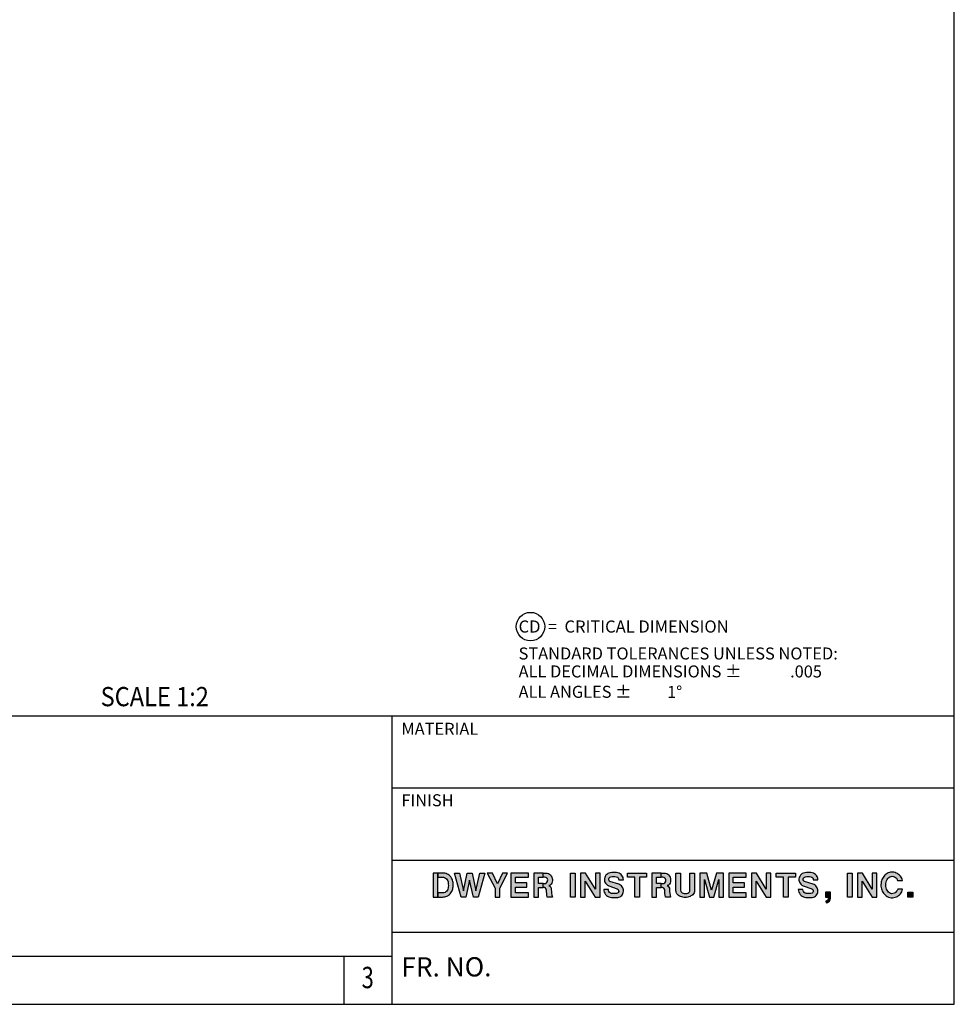
# Model space of a CAD drawing. Units: inches. Extents: x 0 to 31.5, y 0 to 20.5.
# Drawn here: x 21.8 to 31.5, y 0 to 10.2 of the extents above; entities that cross this region are included whole.
import ezdxf
from ezdxf.enums import TextEntityAlignment as Align

# ---------------------------------------------------------------- set-up
doc = ezdxf.new("R2010")
doc.units = ezdxf.units.IN
doc.header["$MEASUREMENT"] = 0
doc.layers.add('FORMAT', color=8, linetype='Continuous')
doc.layers.add('FORMATTEXT', color=7, linetype='Continuous')
doc.styles.add('ROMANS', font='romans.shx', dxfattribs={"width": 0.75, "height": 0.2})
doc.styles.add('STYLE1', font='romans.shx', dxfattribs={"width": 0.75, "height": 0.225})
doc.styles.add('STYLE2', font='romans.shx', dxfattribs={"height": 0.1})
doc.styles.add('STYLE4', font='romans.shx', dxfattribs={"width": 0.75, "height": 0.07})

# ---------------------------------------------------------------- blocks, each defined once
blk = doc.blocks.new('DWYERB')
at = {"layer": 'FORMAT'}
h = blk.add_hatch(color=256, dxfattribs=at)
h.paths.add_polyline_path([(13.0746, 0.5577), (13.0746, 0.6827), (13.0504, 0.6827), (13.0504, 0.5577)])
h.paths.add_polyline_path([(13.0746, 0.5577), (13.1013, 0.5577), (13.1063, 0.5581), (13.1114, 0.559), (13.1164, 0.5603), (13.1213, 0.5623), (13.1259, 0.5645), (13.1305, 0.5675), (13.135, 0.571), (13.1391, 0.575), (13.1429, 0.5797), (13.1461, 0.5848), (13.1486, 0.5897), (13.1505, 0.5947), (13.1522, 0.6003), (13.1533, 0.6056), (13.1543, 0.6112), (13.1546, 0.6163), (13.1548, 0.622), (13.1544, 0.6279), (13.1536, 0.6339), (13.1524, 0.6394), (13.1508, 0.6451), (13.1484, 0.6509), (13.1457, 0.6566), (13.1416, 0.6624), (13.1378, 0.6668), (13.133, 0.6711), (13.1283, 0.6745), (13.1227, 0.6775), (13.1173, 0.6798), (13.1115, 0.6814), (13.1057, 0.6824), (13.1013, 0.6827), (13.0746, 0.6827), (13.0746, 0.6609), (13.0996, 0.6609), (13.1048, 0.6605), (13.11, 0.659), (13.1151, 0.6562), (13.1197, 0.6525), (13.1231, 0.6481), (13.1259, 0.6426), (13.1276, 0.6364), (13.1284, 0.6311), (13.129, 0.6245), (13.1292, 0.6183), (13.1288, 0.6115), (13.1277, 0.6051), (13.1261, 0.5985), (13.124, 0.5936), (13.1206, 0.5891), (13.1166, 0.5851), (13.1118, 0.5822), (13.1056, 0.5802), (13.0996, 0.5796), (13.0746, 0.5796)])
for points in [[(13.1864, 0.6827), (13.2073, 0.5893), (13.227, 0.6827), (13.2525, 0.6827), (13.2723, 0.5893), (13.2932, 0.6827), (13.3187, 0.6827), (13.2835, 0.5577), (13.2592, 0.5577), (13.2398, 0.6451), (13.2204, 0.5577), (13.1961, 0.5577), (13.1609, 0.6827)], [(13.3317, 0.6827), (13.3723, 0.6038), (13.3723, 0.5577), (13.3966, 0.5577), (13.3966, 0.6038), (13.4372, 0.6827), (13.4105, 0.6827), (13.3844, 0.6257), (13.3584, 0.6827)], [(13.5454, 0.5796), (13.4786, 0.5796), (13.4786, 0.6093), (13.5369, 0.6093), (13.5369, 0.6311), (13.4786, 0.6311), (13.4786, 0.6609), (13.5454, 0.6609), (13.5454, 0.6827), (13.4543, 0.6827), (13.4543, 0.5577), (13.5454, 0.5577)], [(13.7649, 0.5577), (13.7649, 0.6827), (13.7892, 0.6827), (13.7892, 0.5577)], [(13.841, 0.5577), (13.841, 0.6409), (13.8926, 0.5577), (13.9181, 0.5577), (13.9181, 0.6827), (13.8939, 0.6827), (13.8939, 0.5996), (13.8422, 0.6827), (13.8167, 0.6827), (13.8167, 0.5577)], [(13.9373, 0.5965), (13.9382, 0.5904), (13.9399, 0.5839), (13.9427, 0.5777), (13.9469, 0.5717), (13.9519, 0.5662), (13.9573, 0.5623), (13.9637, 0.5588), (13.9699, 0.5565), (13.977, 0.5552), (13.9881, 0.5548), (14.0004, 0.5548), (14.0099, 0.5554), (14.0165, 0.5571), (14.0218, 0.5592), (14.0266, 0.5626), (14.0306, 0.5661), (14.034, 0.5705), (14.0371, 0.5762), (14.0388, 0.5821), (14.0394, 0.5883), (14.0392, 0.5948), (14.038, 0.6007), (14.0359, 0.6062), (14.0327, 0.6115), (14.029, 0.6157), (14.0245, 0.6194), (14.0199, 0.6222), (14.0148, 0.6244), (13.9697, 0.6385), (13.9655, 0.6422), (13.9633, 0.6469), (13.9628, 0.652), (13.9647, 0.6573), (13.9688, 0.661), (13.9745, 0.663), (13.9813, 0.6639), (13.9883, 0.6642), (13.9955, 0.6642), (14.0024, 0.6632), (14.0084, 0.661), (14.0129, 0.6569), (14.0147, 0.6524), (14.015, 0.6475), (14.0393, 0.6475), (14.0389, 0.6536), (14.0375, 0.6598), (14.0349, 0.6654), (14.0315, 0.6703), (14.027, 0.6749), (14.0223, 0.6786), (14.0167, 0.6814), (14.0103, 0.6837), (14.0031, 0.6851), (13.9957, 0.686), (13.9874, 0.6862), (13.9797, 0.6855), (13.9711, 0.684), (13.9644, 0.6822), (13.9582, 0.6795), (13.9529, 0.6758), (13.9484, 0.6709), (13.9446, 0.6652), (13.9422, 0.659), (13.9409, 0.6527), (13.9408, 0.6464), (13.9418, 0.6403), (13.9436, 0.6343), (13.9465, 0.6291), (13.9507, 0.6241), (13.9562, 0.6196), (13.9632, 0.6158), (14.0077, 0.6007), (14.0122, 0.597), (14.0145, 0.5922), (14.015, 0.5862), (14.0129, 0.5812), (14.0089, 0.5775), (14.0033, 0.5759), (13.9949, 0.5755), (13.9869, 0.5757), (13.9782, 0.576), (13.9722, 0.5778), (13.9674, 0.5815), (13.9643, 0.5858), (13.9622, 0.5907), (13.9616, 0.5965)], [(14.0984, 0.5577), (14.0984, 0.6609), (14.0608, 0.6609), (14.0608, 0.6827), (14.1603, 0.6827), (14.1603, 0.6609), (14.1227, 0.6609), (14.1227, 0.5577)], [(14.3365, 0.6827), (14.3365, 0.5929), (14.3377, 0.5872), (14.3408, 0.5824), (14.3449, 0.5794), (14.3503, 0.5772), (14.3562, 0.5761), (14.3626, 0.5757), (14.369, 0.5766), (14.3743, 0.5785), (14.3791, 0.581), (14.3826, 0.5846), (14.3847, 0.589), (14.3851, 0.5948), (14.3851, 0.6827), (14.4094, 0.6827), (14.4094, 0.5908), (14.4088, 0.5849), (14.4071, 0.5794), (14.4043, 0.5743), (14.4007, 0.5701), (14.3959, 0.5664), (14.3907, 0.5633), (14.3857, 0.5608), (14.3798, 0.5586), (14.3736, 0.5569), (14.3672, 0.5562), (14.3612, 0.5556), (14.3554, 0.5561), (14.3488, 0.5566), (14.3427, 0.5581), (14.337, 0.5605), (14.3308, 0.5632), (14.3253, 0.5664), (14.3209, 0.5702), (14.3173, 0.5746), (14.3149, 0.5788), (14.3131, 0.5841), (14.3123, 0.5908), (14.3123, 0.6827)], [(14.461, 0.5577), (14.461, 0.6496), (14.4868, 0.5577), (14.5093, 0.5577), (14.5351, 0.6496), (14.5351, 0.5577), (14.5593, 0.5577), (14.5593, 0.6827), (14.5229, 0.6827), (14.4981, 0.5941), (14.4732, 0.6827), (14.4368, 0.6827), (14.4368, 0.5577)], [(14.6778, 0.5796), (14.611, 0.5796), (14.611, 0.6093), (14.6693, 0.6093), (14.6693, 0.6311), (14.611, 0.6311), (14.611, 0.6609), (14.6778, 0.6609), (14.6778, 0.6827), (14.5868, 0.6827), (14.5868, 0.5577), (14.6778, 0.5577)], [(14.7295, 0.5577), (14.7295, 0.6409), (14.7812, 0.5577), (14.8067, 0.5577), (14.8067, 0.6827), (14.7824, 0.6827), (14.7824, 0.5996), (14.7308, 0.6827), (14.7053, 0.6827), (14.7053, 0.5577)], [(14.8718, 0.5577), (14.8718, 0.6609), (14.8341, 0.6609), (14.8341, 0.6827), (14.9337, 0.6827), (14.9337, 0.6609), (14.896, 0.6609), (14.896, 0.5577)], [(14.9488, 0.5965), (14.9497, 0.5904), (14.9514, 0.5839), (14.9542, 0.5777), (14.9584, 0.5717), (14.9633, 0.5662), (14.9687, 0.5623), (14.9751, 0.5588), (14.9813, 0.5565), (14.9885, 0.5552), (14.9996, 0.5548), (15.0118, 0.5548), (15.0214, 0.5554), (15.028, 0.5571), (15.0333, 0.5592), (15.0381, 0.5626), (15.0421, 0.5661), (15.0454, 0.5705), (15.0485, 0.5762), (15.0503, 0.5821), (15.0508, 0.5883), (15.0506, 0.5948), (15.0495, 0.6007), (15.0473, 0.6062), (15.0441, 0.6115), (15.0404, 0.6157), (15.0359, 0.6194), (15.0314, 0.6222), (15.0262, 0.6244), (14.9811, 0.6385), (14.9769, 0.6422), (14.9747, 0.6469), (14.9743, 0.652), (14.9762, 0.6573), (14.9802, 0.661), (14.986, 0.663), (14.9928, 0.6639), (14.9997, 0.6642), (15.007, 0.6642), (15.0139, 0.6632), (15.0199, 0.661), (15.0244, 0.6569), (15.0262, 0.6524), (15.0264, 0.6475), (15.0507, 0.6475), (15.0504, 0.6536), (15.0489, 0.6598), (15.0464, 0.6654), (15.043, 0.6703), (15.0385, 0.6749), (15.0338, 0.6786), (15.0282, 0.6814), (15.0217, 0.6837), (15.0146, 0.6851), (15.0072, 0.686), (14.9989, 0.6862), (14.9911, 0.6855), (14.9825, 0.684), (14.9759, 0.6822), (14.9697, 0.6795), (14.9644, 0.6758), (14.9599, 0.6709), (14.9561, 0.6652), (14.9536, 0.659), (14.9524, 0.6527), (14.9522, 0.6464), (14.9533, 0.6403), (14.955, 0.6343), (14.9579, 0.6291), (14.9622, 0.6241), (14.9677, 0.6196), (14.9746, 0.6158), (15.0191, 0.6007), (15.0236, 0.597), (15.0259, 0.5922), (15.0265, 0.5862), (15.0243, 0.5812), (15.0204, 0.5775), (15.0147, 0.5759), (15.0063, 0.5755), (14.9984, 0.5757), (14.9897, 0.576), (14.9837, 0.5778), (14.9789, 0.5815), (14.9757, 0.5858), (14.9736, 0.5907), (14.973, 0.5965)], [(15.2047, 0.5577), (15.2047, 0.6827), (15.229, 0.6827), (15.229, 0.5577)], [(15.2807, 0.5577), (15.2807, 0.6409), (15.3323, 0.5577), (15.3579, 0.5577), (15.3579, 0.6827), (15.3336, 0.6827), (15.3336, 0.5996), (15.282, 0.6827), (15.2564, 0.6827), (15.2564, 0.5577)], [(15.4908, 0.6442), (15.4889, 0.6506), (15.4865, 0.6562), (15.4832, 0.6616), (15.4796, 0.6665), (15.4747, 0.6716), (15.4699, 0.6758), (15.464, 0.6797), (15.4578, 0.6827), (15.4519, 0.685), (15.4456, 0.6865), (15.4403, 0.6871), (15.4345, 0.687), (15.4283, 0.6865), (15.4225, 0.685), (15.4168, 0.6832), (15.4109, 0.6803), (15.4059, 0.6773), (15.4011, 0.6733), (15.3968, 0.6691), (15.3932, 0.6646), (15.3897, 0.6599), (15.3864, 0.654), (15.384, 0.649), (15.3817, 0.6423), (15.3803, 0.6368), (15.3791, 0.6293), (15.3784, 0.6221), (15.3786, 0.6152), (15.3795, 0.6078), (15.3809, 0.6013), (15.383, 0.5946), (15.3856, 0.5889), (15.3887, 0.5834), (15.3923, 0.5778), (15.3966, 0.5726), (15.4006, 0.5685), (15.4059, 0.5643), (15.4116, 0.5607), (15.4178, 0.5577), (15.4244, 0.5555), (15.4311, 0.5543), (15.439, 0.5538), (15.4457, 0.5548), (15.4528, 0.5566), (15.4586, 0.5587), (15.4645, 0.5614), (15.4698, 0.565), (15.4748, 0.5696), (15.4794, 0.5744), (15.4833, 0.5795), (15.4868, 0.5857), (15.4894, 0.5916), (15.4908, 0.5979), (15.4656, 0.5979), (15.4631, 0.5924), (15.4602, 0.5878), (15.4565, 0.5834), (15.4518, 0.5798), (15.4467, 0.5773), (15.4401, 0.5756), (15.4341, 0.5753), (15.4283, 0.5765), (15.423, 0.5793), (15.4184, 0.5833), (15.4143, 0.588), (15.4104, 0.5937), (15.4078, 0.5993), (15.4057, 0.6055), (15.4043, 0.6124), (15.4039, 0.6202), (15.4042, 0.6278), (15.4056, 0.6351), (15.408, 0.642), (15.411, 0.6485), (15.4149, 0.6542), (15.4195, 0.6588), (15.425, 0.6625), (15.4311, 0.6649), (15.437, 0.6657), (15.4432, 0.6648), (15.4486, 0.6628), (15.4541, 0.6593), (15.459, 0.6552), (15.4626, 0.6497), (15.4651, 0.6442)], [(15.0908, 0.5832), (15.0908, 0.5577), (15.105, 0.5575), (15.1053, 0.5523), (15.1047, 0.5468), (15.1021, 0.5421), (15.0972, 0.5385), (15.0912, 0.5366), (15.0936, 0.5275), (15.0998, 0.5289), (15.1057, 0.5321), (15.1104, 0.537), (15.1139, 0.5432), (15.1156, 0.55), (15.1163, 0.5577), (15.1163, 0.5832)], [(15.5184, 0.5577), (15.5184, 0.584), (15.5446, 0.584), (15.5446, 0.5577)]]:
    blk.add_hatch(color=256, dxfattribs=at).paths.add_polyline_path(points)
h = blk.add_hatch(color=256, dxfattribs=at)
h.paths.add_polyline_path([(13.6432, 0.5577), (13.6415, 0.5668), (13.6405, 0.5763), (13.6399, 0.5852), (13.6392, 0.594), (13.6375, 0.5993), (13.6343, 0.6037), (13.6283, 0.6069), (13.6214, 0.6075), (13.6214, 0.6281), (13.6293, 0.6281), (13.6353, 0.629), (13.64, 0.632), (13.6435, 0.6362), (13.6455, 0.6416), (13.6456, 0.6466), (13.6439, 0.6523), (13.6404, 0.6565), (13.6355, 0.6597), (13.6293, 0.6609), (13.6214, 0.6609), (13.6214, 0.6827), (13.637, 0.6827), (13.6435, 0.6818), (13.6495, 0.6798), (13.6549, 0.6767), (13.6597, 0.6728), (13.6642, 0.6672), (13.6673, 0.6617), (13.6692, 0.655), (13.67, 0.6492), (13.6701, 0.6431), (13.6696, 0.6363), (13.6675, 0.6302), (13.6637, 0.625), (13.6582, 0.6199), (13.6518, 0.617), (13.6575, 0.614), (13.6612, 0.6096), (13.6636, 0.6035), (13.6644, 0.5969), (13.665, 0.586), (13.6658, 0.5773), (13.6675, 0.5669), (13.67, 0.5577)])
h.paths.add_polyline_path([(13.5971, 0.5577), (13.5971, 0.6075), (13.6214, 0.6075), (13.6214, 0.6281), (13.5971, 0.6281), (13.5971, 0.6609), (13.6214, 0.6609), (13.6214, 0.6827), (13.5728, 0.6827), (13.5728, 0.5577)])
h = blk.add_hatch(color=256, dxfattribs=at)
h.paths.add_polyline_path([(14.2581, 0.5577), (14.2565, 0.5668), (14.2554, 0.5763), (14.2548, 0.5852), (14.2541, 0.594), (14.2524, 0.5993), (14.2492, 0.6037), (14.2433, 0.6069), (14.2363, 0.6075), (14.2363, 0.6281), (14.2442, 0.6281), (14.2502, 0.629), (14.255, 0.632), (14.2584, 0.6362), (14.2604, 0.6416), (14.2605, 0.6466), (14.2588, 0.6523), (14.2553, 0.6565), (14.2504, 0.6597), (14.2442, 0.6609), (14.2363, 0.6609), (14.2363, 0.6827), (14.2519, 0.6827), (14.2584, 0.6818), (14.2645, 0.6798), (14.2698, 0.6767), (14.2746, 0.6728), (14.2791, 0.6672), (14.2822, 0.6617), (14.2841, 0.655), (14.2849, 0.6492), (14.285, 0.6431), (14.2845, 0.6363), (14.2824, 0.6302), (14.2786, 0.625), (14.2731, 0.6199), (14.2667, 0.617), (14.2725, 0.614), (14.2761, 0.6096), (14.2785, 0.6035), (14.2794, 0.5969), (14.2799, 0.586), (14.2807, 0.5773), (14.2825, 0.5669), (14.2849, 0.5577)])
h.paths.add_polyline_path([(14.212, 0.5577), (14.212, 0.6075), (14.2363, 0.6075), (14.2363, 0.6281), (14.212, 0.6281), (14.212, 0.6609), (14.2363, 0.6609), (14.2363, 0.6827), (14.1878, 0.6827), (14.1878, 0.5577)])
for p, q in [((15.76, 0), (15.76, 10.24)), ((5.52, 1.5), (15.76, 1.5)), ((12.835, 1.5), (12.835, 0)), ((12.835, 1.125), (15.76, 1.125)), ((12.835, 0.75), (15.76, 0.75)), ((12.835, 0.375), (15.76, 0.375)), ((5.52, 0.25), (12.835, 0.25)), ((12.585, 0.25), (12.585, 0)), ((0, 0), (15.76, 0))]:
    blk.add_line(p, q, dxfattribs=at)
at = {"layer": 'FORMAT', "color": 252}
for points in [[(13.0746, 0.5577), (13.0746, 0.6827), (13.0504, 0.6827), (13.0504, 0.5577), (13.0746, 0.5577)], [(13.0746, 0.5577), (13.1013, 0.5577), (13.1063, 0.5581), (13.1114, 0.559), (13.1164, 0.5603), (13.1213, 0.5623), (13.1259, 0.5645), (13.1305, 0.5675), (13.135, 0.571), (13.1391, 0.575), (13.1429, 0.5797), (13.1461, 0.5848), (13.1486, 0.5897), (13.1505, 0.5947), (13.1522, 0.6003), (13.1533, 0.6056), (13.1543, 0.6112), (13.1546, 0.6163), (13.1548, 0.622), (13.1544, 0.6279), (13.1536, 0.6339), (13.1524, 0.6394), (13.1508, 0.6451), (13.1484, 0.6509), (13.1457, 0.6566), (13.1416, 0.6624), (13.1378, 0.6668), (13.133, 0.6711), (13.1283, 0.6745), (13.1227, 0.6775), (13.1173, 0.6798), (13.1115, 0.6814), (13.1057, 0.6824), (13.1013, 0.6827), (13.0746, 0.6827), (13.0746, 0.6609), (13.0996, 0.6609), (13.1048, 0.6605), (13.11, 0.659), (13.1151, 0.6562), (13.1197, 0.6525), (13.1231, 0.6481), (13.1259, 0.6426), (13.1276, 0.6364), (13.1284, 0.6311), (13.129, 0.6245), (13.1292, 0.6183), (13.1288, 0.6115), (13.1277, 0.6051), (13.1261, 0.5985), (13.124, 0.5936), (13.1206, 0.5891), (13.1166, 0.5851), (13.1118, 0.5822), (13.1056, 0.5802), (13.0996, 0.5796), (13.0746, 0.5796), (13.0746, 0.5577)], [(13.1864, 0.6827), (13.2073, 0.5893), (13.227, 0.6827), (13.2525, 0.6827), (13.2723, 0.5893), (13.2932, 0.6827), (13.3187, 0.6827), (13.2835, 0.5577), (13.2592, 0.5577), (13.2398, 0.6451), (13.2204, 0.5577), (13.1961, 0.5577), (13.1609, 0.6827), (13.1864, 0.6827)], [(13.3317, 0.6827), (13.3723, 0.6038), (13.3723, 0.5577), (13.3966, 0.5577), (13.3966, 0.6038), (13.4372, 0.6827), (13.4105, 0.6827), (13.3844, 0.6257), (13.3584, 0.6827), (13.3317, 0.6827)], [(13.5454, 0.5796), (13.4786, 0.5796), (13.4786, 0.6093), (13.5369, 0.6093), (13.5369, 0.6311), (13.4786, 0.6311), (13.4786, 0.6609), (13.5454, 0.6609), (13.5454, 0.6827), (13.4543, 0.6827), (13.4543, 0.5577), (13.5454, 0.5577), (13.5454, 0.5796)], [(13.5971, 0.5577), (13.5971, 0.6075), (13.6214, 0.6075), (13.6214, 0.6281), (13.5971, 0.6281), (13.5971, 0.6609), (13.6214, 0.6609), (13.6214, 0.6827), (13.5728, 0.6827), (13.5728, 0.5577), (13.5971, 0.5577)], [(13.6432, 0.5577), (13.6415, 0.5668), (13.6405, 0.5763), (13.6399, 0.5852), (13.6392, 0.594), (13.6375, 0.5993), (13.6343, 0.6037), (13.6283, 0.6069), (13.6214, 0.6075), (13.6214, 0.6281), (13.6293, 0.6281), (13.6353, 0.629), (13.64, 0.632), (13.6435, 0.6362), (13.6455, 0.6416), (13.6456, 0.6466), (13.6439, 0.6523), (13.6404, 0.6565), (13.6355, 0.6597), (13.6293, 0.6609), (13.6214, 0.6609), (13.6214, 0.6827), (13.637, 0.6827), (13.6435, 0.6818), (13.6495, 0.6798), (13.6549, 0.6767), (13.6597, 0.6728), (13.6642, 0.6672), (13.6673, 0.6617), (13.6692, 0.655), (13.67, 0.6492), (13.6701, 0.6431), (13.6696, 0.6363), (13.6675, 0.6302), (13.6637, 0.625), (13.6582, 0.6199), (13.6518, 0.617), (13.6575, 0.614), (13.6612, 0.6096), (13.6636, 0.6035), (13.6644, 0.5969), (13.665, 0.586), (13.6658, 0.5773), (13.6675, 0.5669), (13.67, 0.5577), (13.6432, 0.5577)], [(13.7649, 0.5577), (13.7649, 0.6827), (13.7892, 0.6827), (13.7892, 0.5577), (13.7649, 0.5577)], [(13.841, 0.5577), (13.841, 0.6409), (13.8926, 0.5577), (13.9181, 0.5577), (13.9181, 0.6827), (13.8939, 0.6827), (13.8939, 0.5996), (13.8422, 0.6827), (13.8167, 0.6827), (13.8167, 0.5577), (13.841, 0.5577)], [(13.9373, 0.5965), (13.9382, 0.5904), (13.9399, 0.5839), (13.9427, 0.5777), (13.9469, 0.5717), (13.9519, 0.5662), (13.9573, 0.5623), (13.9637, 0.5588), (13.9699, 0.5565), (13.977, 0.5552), (13.9881, 0.5548), (14.0004, 0.5548), (14.0099, 0.5554), (14.0165, 0.5571), (14.0218, 0.5592), (14.0266, 0.5626), (14.0306, 0.5661), (14.034, 0.5705), (14.0371, 0.5762), (14.0388, 0.5821), (14.0394, 0.5883), (14.0392, 0.5948), (14.038, 0.6007), (14.0359, 0.6062), (14.0327, 0.6115), (14.029, 0.6157), (14.0245, 0.6194), (14.0199, 0.6222), (14.0148, 0.6244), (13.9697, 0.6385), (13.9655, 0.6422), (13.9633, 0.6469), (13.9628, 0.652), (13.9647, 0.6573), (13.9688, 0.661), (13.9745, 0.663), (13.9813, 0.6639), (13.9883, 0.6642), (13.9955, 0.6642), (14.0024, 0.6632), (14.0084, 0.661), (14.0129, 0.6569), (14.0147, 0.6524), (14.015, 0.6475), (14.0393, 0.6475), (14.0389, 0.6536), (14.0375, 0.6598), (14.0349, 0.6654), (14.0315, 0.6703), (14.027, 0.6749), (14.0223, 0.6786), (14.0167, 0.6814), (14.0103, 0.6837), (14.0031, 0.6851), (13.9957, 0.686), (13.9874, 0.6862), (13.9797, 0.6855), (13.9711, 0.684), (13.9644, 0.6822), (13.9582, 0.6795), (13.9529, 0.6758), (13.9484, 0.6709), (13.9446, 0.6652), (13.9422, 0.659), (13.9409, 0.6527), (13.9408, 0.6464), (13.9418, 0.6403), (13.9436, 0.6343), (13.9465, 0.6291), (13.9507, 0.6241), (13.9562, 0.6196), (13.9632, 0.6158), (14.0077, 0.6007), (14.0122, 0.597), (14.0145, 0.5922), (14.015, 0.5862), (14.0129, 0.5812), (14.0089, 0.5775), (14.0033, 0.5759), (13.9949, 0.5755), (13.9869, 0.5757), (13.9782, 0.576), (13.9722, 0.5778), (13.9674, 0.5815), (13.9643, 0.5858), (13.9622, 0.5907), (13.9616, 0.5965), (13.9373, 0.5965)], [(14.0984, 0.5577), (14.0984, 0.6609), (14.0608, 0.6609), (14.0608, 0.6827), (14.1603, 0.6827), (14.1603, 0.6609), (14.1227, 0.6609), (14.1227, 0.5577), (14.0984, 0.5577)], [(14.212, 0.5577), (14.212, 0.6075), (14.2363, 0.6075), (14.2363, 0.6281), (14.212, 0.6281), (14.212, 0.6609), (14.2363, 0.6609), (14.2363, 0.6827), (14.1878, 0.6827), (14.1878, 0.5577), (14.212, 0.5577)], [(14.2581, 0.5577), (14.2565, 0.5668), (14.2554, 0.5763), (14.2548, 0.5852), (14.2541, 0.594), (14.2524, 0.5993), (14.2492, 0.6037), (14.2433, 0.6069), (14.2363, 0.6075), (14.2363, 0.6281), (14.2442, 0.6281), (14.2502, 0.629), (14.255, 0.632), (14.2584, 0.6362), (14.2604, 0.6416), (14.2605, 0.6466), (14.2588, 0.6523), (14.2553, 0.6565), (14.2504, 0.6597), (14.2442, 0.6609), (14.2363, 0.6609), (14.2363, 0.6827), (14.2519, 0.6827), (14.2584, 0.6818), (14.2645, 0.6798), (14.2698, 0.6767), (14.2746, 0.6728), (14.2791, 0.6672), (14.2822, 0.6617), (14.2841, 0.655), (14.2849, 0.6492), (14.285, 0.6431), (14.2845, 0.6363), (14.2824, 0.6302), (14.2786, 0.625), (14.2731, 0.6199), (14.2667, 0.617), (14.2725, 0.614), (14.2761, 0.6096), (14.2785, 0.6035), (14.2794, 0.5969), (14.2799, 0.586), (14.2807, 0.5773), (14.2825, 0.5669), (14.2849, 0.5577), (14.2581, 0.5577)], [(14.3365, 0.6827), (14.3365, 0.5929), (14.3377, 0.5872), (14.3408, 0.5824), (14.3449, 0.5794), (14.3503, 0.5772), (14.3562, 0.5761), (14.3626, 0.5757), (14.369, 0.5766), (14.3743, 0.5785), (14.3791, 0.581), (14.3826, 0.5846), (14.3847, 0.589), (14.3851, 0.5948), (14.3851, 0.6827), (14.4094, 0.6827), (14.4094, 0.5908), (14.4088, 0.5849), (14.4071, 0.5794), (14.4043, 0.5743), (14.4007, 0.5701), (14.3959, 0.5664), (14.3907, 0.5633), (14.3857, 0.5608), (14.3798, 0.5586), (14.3736, 0.5569), (14.3672, 0.5562), (14.3612, 0.5556), (14.3554, 0.5561), (14.3488, 0.5566), (14.3427, 0.5581), (14.337, 0.5605), (14.3308, 0.5632), (14.3253, 0.5664), (14.3209, 0.5702), (14.3173, 0.5746), (14.3149, 0.5788), (14.3131, 0.5841), (14.3123, 0.5908), (14.3123, 0.6827), (14.3365, 0.6827)], [(14.461, 0.5577), (14.461, 0.6496), (14.4868, 0.5577), (14.5093, 0.5577), (14.5351, 0.6496), (14.5351, 0.5577), (14.5593, 0.5577), (14.5593, 0.6827), (14.5229, 0.6827), (14.4981, 0.5941), (14.4732, 0.6827), (14.4368, 0.6827), (14.4368, 0.5577), (14.461, 0.5577)], [(14.6778, 0.5796), (14.611, 0.5796), (14.611, 0.6093), (14.6693, 0.6093), (14.6693, 0.6311), (14.611, 0.6311), (14.611, 0.6609), (14.6778, 0.6609), (14.6778, 0.6827), (14.5868, 0.6827), (14.5868, 0.5577), (14.6778, 0.5577), (14.6778, 0.5796)], [(14.7295, 0.5577), (14.7295, 0.6409), (14.7812, 0.5577), (14.8067, 0.5577), (14.8067, 0.6827), (14.7824, 0.6827), (14.7824, 0.5996), (14.7308, 0.6827), (14.7053, 0.6827), (14.7053, 0.5577), (14.7295, 0.5577)], [(14.8718, 0.5577), (14.8718, 0.6609), (14.8341, 0.6609), (14.8341, 0.6827), (14.9337, 0.6827), (14.9337, 0.6609), (14.896, 0.6609), (14.896, 0.5577), (14.8718, 0.5577)], [(14.9488, 0.5965), (14.9497, 0.5904), (14.9514, 0.5839), (14.9542, 0.5777), (14.9584, 0.5717), (14.9633, 0.5662), (14.9687, 0.5623), (14.9751, 0.5588), (14.9813, 0.5565), (14.9885, 0.5552), (14.9996, 0.5548), (15.0118, 0.5548), (15.0214, 0.5554), (15.028, 0.5571), (15.0333, 0.5592), (15.0381, 0.5626), (15.0421, 0.5661), (15.0454, 0.5705), (15.0485, 0.5762), (15.0503, 0.5821), (15.0508, 0.5883), (15.0506, 0.5948), (15.0495, 0.6007), (15.0473, 0.6062), (15.0441, 0.6115), (15.0404, 0.6157), (15.0359, 0.6194), (15.0314, 0.6222), (15.0262, 0.6244), (14.9811, 0.6385), (14.9769, 0.6422), (14.9747, 0.6469), (14.9743, 0.652), (14.9762, 0.6573), (14.9802, 0.661), (14.986, 0.663), (14.9928, 0.6639), (14.9997, 0.6642), (15.007, 0.6642), (15.0139, 0.6632), (15.0199, 0.661), (15.0244, 0.6569), (15.0262, 0.6524), (15.0264, 0.6475), (15.0507, 0.6475), (15.0504, 0.6536), (15.0489, 0.6598), (15.0464, 0.6654), (15.043, 0.6703), (15.0385, 0.6749), (15.0338, 0.6786), (15.0282, 0.6814), (15.0217, 0.6837), (15.0146, 0.6851), (15.0072, 0.686), (14.9989, 0.6862), (14.9911, 0.6855), (14.9825, 0.684), (14.9759, 0.6822), (14.9697, 0.6795), (14.9644, 0.6758), (14.9599, 0.6709), (14.9561, 0.6652), (14.9536, 0.659), (14.9524, 0.6527), (14.9522, 0.6464), (14.9533, 0.6403), (14.955, 0.6343), (14.9579, 0.6291), (14.9622, 0.6241), (14.9677, 0.6196), (14.9746, 0.6158), (15.0191, 0.6007), (15.0236, 0.597), (15.0259, 0.5922), (15.0265, 0.5862), (15.0243, 0.5812), (15.0204, 0.5775), (15.0147, 0.5759), (15.0063, 0.5755), (14.9984, 0.5757), (14.9897, 0.576), (14.9837, 0.5778), (14.9789, 0.5815), (14.9757, 0.5858), (14.9736, 0.5907), (14.973, 0.5965), (14.9488, 0.5965)], [(15.2047, 0.5577), (15.2047, 0.6827), (15.229, 0.6827), (15.229, 0.5577), (15.2047, 0.5577)], [(15.2807, 0.5577), (15.2807, 0.6409), (15.3323, 0.5577), (15.3579, 0.5577), (15.3579, 0.6827), (15.3336, 0.6827), (15.3336, 0.5996), (15.282, 0.6827), (15.2564, 0.6827), (15.2564, 0.5577), (15.2807, 0.5577)], [(15.4908, 0.6442), (15.4889, 0.6506), (15.4865, 0.6562), (15.4832, 0.6616), (15.4796, 0.6665), (15.4747, 0.6716), (15.4699, 0.6758), (15.464, 0.6797), (15.4578, 0.6827), (15.4519, 0.685), (15.4456, 0.6865), (15.4403, 0.6871), (15.4345, 0.687), (15.4283, 0.6865), (15.4225, 0.685), (15.4168, 0.6832), (15.4109, 0.6803), (15.4059, 0.6773), (15.4011, 0.6733), (15.3968, 0.6691), (15.3932, 0.6646), (15.3897, 0.6599), (15.3864, 0.654), (15.384, 0.649), (15.3817, 0.6423), (15.3803, 0.6368), (15.3791, 0.6293), (15.3784, 0.6221), (15.3786, 0.6152), (15.3795, 0.6078), (15.3809, 0.6013), (15.383, 0.5946), (15.3856, 0.5889), (15.3887, 0.5834), (15.3923, 0.5778), (15.3966, 0.5726), (15.4006, 0.5685), (15.4059, 0.5643), (15.4116, 0.5607), (15.4178, 0.5577), (15.4244, 0.5555), (15.4311, 0.5543), (15.439, 0.5538), (15.4457, 0.5548), (15.4528, 0.5566), (15.4586, 0.5587), (15.4645, 0.5614), (15.4698, 0.565), (15.4748, 0.5696), (15.4794, 0.5744), (15.4833, 0.5795), (15.4868, 0.5857), (15.4894, 0.5916), (15.4908, 0.5979), (15.4656, 0.5979), (15.4631, 0.5924), (15.4602, 0.5878), (15.4565, 0.5834), (15.4518, 0.5798), (15.4467, 0.5773), (15.4401, 0.5756), (15.4341, 0.5753), (15.4283, 0.5765), (15.423, 0.5793), (15.4184, 0.5833), (15.4143, 0.588), (15.4104, 0.5937), (15.4078, 0.5993), (15.4057, 0.6055), (15.4043, 0.6124), (15.4039, 0.6202), (15.4042, 0.6278), (15.4056, 0.6351), (15.408, 0.642), (15.411, 0.6485), (15.4149, 0.6542), (15.4195, 0.6588), (15.425, 0.6625), (15.4311, 0.6649), (15.437, 0.6657), (15.4432, 0.6648), (15.4486, 0.6628), (15.4541, 0.6593), (15.459, 0.6552), (15.4626, 0.6497), (15.4651, 0.6442), (15.4908, 0.6442)], [(15.0908, 0.5832), (15.0908, 0.5577), (15.105, 0.5575), (15.1053, 0.5523), (15.1047, 0.5468), (15.1021, 0.5421), (15.0972, 0.5385), (15.0912, 0.5366), (15.0936, 0.5275), (15.0998, 0.5289), (15.1057, 0.5321), (15.1104, 0.537), (15.1139, 0.5432), (15.1156, 0.55), (15.1163, 0.5577), (15.1163, 0.5832), (15.0908, 0.5832)], [(15.5184, 0.5577), (15.5184, 0.584), (15.5446, 0.584), (15.5446, 0.5577), (15.5184, 0.5577)]]:
    blk.add_lwpolyline(points, dxfattribs=at)
at = {"layer": 'FORMAT'}
blk.add_circle((13.5563, 1.9641), 0.0741, dxfattribs=at)
at = {"layer": 'FORMAT', "style": 'ROMANS'}
for s, height, p in [('CD  =  CRITICAL DIMENSION', 0.063, (13.4944, 1.9329)), ('STANDARD TOLERANCES UNLESS NOTED:', 0.0625, (13.4944, 1.793)), ('ALL DECIMAL DIMENSIONS %%p', 0.0625, (13.4944, 1.6998)), ('ALL ANGLES %%p', 0.0625, (13.4944, 1.5938)), ('MATERIAL', 0.0625, (12.885, 1.4013)), ('FINISH', 0.0625, (12.885, 1.0298))]:
    blk.add_text(s, height=height, dxfattribs=at).set_placement(p)
blk.add_text('FR. NO.', height=0.1, rotation=0.0875, dxfattribs=at).set_placement((12.8852, 0.1443))
at = {"layer": 'FORMAT', "style": 'ROMANS', "width": 0.75}
blk.add_text('3', height=0.1111, dxfattribs=at).set_placement((12.71, 0.125), align=Align.MIDDLE)
at = {"layer": 'FORMAT', "style": 'STYLE4', "flags": 4}
for tag, p in [('DECTOL', (14.9061, 1.6996)), ('ANGTOL', (14.2666, 1.593))]:
    blk.add_attdef(tag, p, '', height=0.0625, dxfattribs=at)
at = {"layer": 'FORMATTEXT', "style": 'ROMANS', "width": 0.9, "flags": 4}
blk.add_attdef('TOP_FR_NO', text='', height=0.1, dxfattribs=at).set_placement((15.56, 10.2691), align=Align.RIGHT)
blk.add_attdef('SIDE_FR_NO', text='', height=0.1, rotation=90, dxfattribs=at).set_placement((15.889, 10.04), align=Align.RIGHT)
at = {"layer": 'FORMATTEXT'}
for tag, height, style, width, p in [('SCALE', 0.1, 'STYLE4', 0.9, (11.6025, 1.55)), ('BYD', 0.07, 'STYLE4', 0.75, (9.4325, 1.39)), ('RBDN', 0.1, 'STYLE2', 0.75, (5.6575, 1.325)), ('DATED', 0.07, 'STYLE4', 0.75, (9.4325, 1.28)), ('BYC', 0.07, 'STYLE4', 0.75, (9.4325, 1.14)), ('RBCN', 0.1, 'STYLE2', 0.75, (5.6575, 1.075)), ('DATEC', 0.07, 'STYLE4', 0.75, (9.4325, 1.03)), ('RBBN', 0.1, 'STYLE2', 0.75, (5.6575, 0.825)), ('BYB', 0.07, 'STYLE4', 0.75, (9.4325, 0.89)), ('DATEB', 0.07, 'STYLE4', 0.75, (9.4325, 0.78)), ('RBAN', 0.1, 'STYLE2', 0.75, (5.6575, 0.575)), ('BYA', 0.07, 'STYLE4', 0.75, (9.4325, 0.64)), ('DATEA', 0.07, 'STYLE4', 0.75, (9.4325, 0.53))]:
    blk.add_attdef(tag, text='', height=height, dxfattribs=dict(at, style=style, width=width)).set_placement(p, align=Align.CENTER)
at = {"layer": 'FORMATTEXT', "style": 'STYLE4', "width": 0.9}
blk.add_attdef('WAS_PROJ#', text='', height=0.0625, dxfattribs=at).set_placement((15.56, 1.5125), align=Align.RIGHT)
at = {"layer": 'FORMATTEXT', "style": 'STYLE4', "width": 0.75}
for tag, p in [('REVBLKDTEXTTOP', (5.8795, 1.395)), ('REVBLKDTEXTBTTM', (5.8795, 1.28)), ('REVBLKCTEXTTOP', (5.8795, 1.145)), ('REVBLKCTEXTBTTM', (5.8795, 1.03)), ('REVBLKBTEXTTOP', (5.8795, 0.895)), ('REVBLKBTEXTBTTM', (5.8795, 0.78)), ('REVBLKATEXTTOP', (5.8795, 0.645)), ('REVBLKATEXTBTTM', (5.8795, 0.53))]:
    blk.add_attdef(tag, p, '', height=0.07, dxfattribs=at)
at = {"layer": 'FORMATTEXT', "flags": 4}
for tag, style, width, p in [('MATERIALFR', 'ROMANS', 0.75, (14.2975, 1.3459)), ('DATE', 'ROMANS', 0.75, (10.0575, 1.25)), ('T1L', 'STYLE2', 0.9, (11.6025, 1.1999)), ('MATERIALDESCR', 'ROMANS', 0.75, (14.2975, 1.1745)), ('T2L', 'STYLE2', 0.9, (11.6025, 1.0439)), ('FINISHFR', 'ROMANS', 0.75, (14.2975, 0.9795)), ('DRAFTER', 'ROMANS', 0.75, (10.0575, 0.94)), ('T3L', 'STYLE2', 0.9, (11.6025, 0.8879)), ('FINISHDESCR', 'ROMANS', 0.75, (14.2975, 0.8081)), ('T4L', 'STYLE2', 0.9, (11.6025, 0.7319)), ('T5L', 'STYLE2', 0.9, (11.6025, 0.5759)), ('T6L', 'STYLE2', 0.9, (11.6025, 0.4199)), ('APPDBY', 'ROMANS', 0.75, (10.0575, 0.32))]:
    blk.add_attdef(tag, text='', height=0.1, dxfattribs=dict(at, style=style, width=width)).set_placement(p, align=Align.CENTER)
at = {"layer": 'FORMATTEXT', "style": 'STYLE1', "width": 0.625, "flags": 4}
blk.add_attdef('DWG_FR#', (13.5049, 0.0861), '', height=0.2, dxfattribs=at)

msp = doc.modelspace()

# ---------------------------------------------------------------- block references
at = {"layer": 'FORMAT', "xscale": 2, "yscale": 2, "zscale": 2}
msp.add_blockref('DWYERB', (0, 0), dxfattribs=at).add_auto_attribs({'SCALE': 'SCALE 1:2', 'ANGTOL': '1%%d', 'DECTOL': '.005'})

doc.saveas('drawing.dxf')
